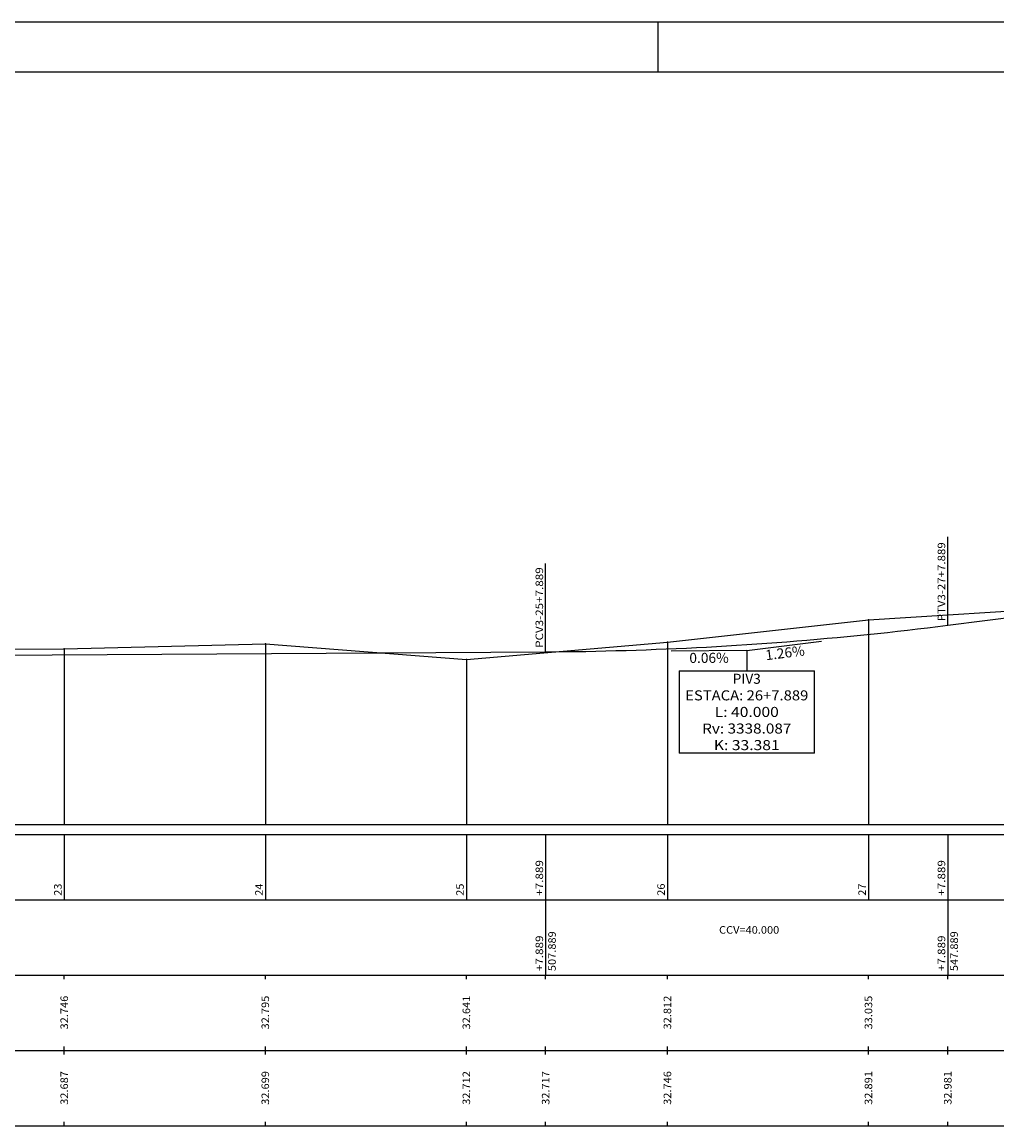
# Model space of a CAD drawing. Extents: x -1065 to 3, y -756 to -130.
# Drawn here: x -310 to -213, y -240 to -130 of the extents above; entities that cross this region are included whole.
import ezdxf
from ezdxf.enums import TextEntityAlignment as Align

# ---------------------------------------------------------------- set-up
doc = ezdxf.new("R2010")
doc.units = 0
doc.header["$MEASUREMENT"] = 0
doc.linetypes.add('LIN0', pattern=[0])
doc.layers.get('0').update_dxf_attribs({"linetype": 'LIN0'})
for name, color, linetype in [('_PERFIL', 7, 'LIN0'), ('NOVO', 7, 'CONTINUOUS'), ('PERFIL', 7, 'LIN0')]:
    doc.layers.add(name, color=color, linetype=linetype)
doc.styles.add('ROMANS', font='romans')

# ---------------------------------------------------------------- blocks, each defined once
blk = doc.blocks.new('SIMB5')
at = {"color": 0}
blk.add_point((0, 0), dxfattribs=at)
for tag in ['COTA', 'PONTO', 'DESC']:
    blk.add_attdef(tag, (0, 0), '', height=1)
blk = doc.blocks.new('BLOCO397904')
at = {"layer": 'PERFIL', "color": 3, "linetype": 'LIN0'}
for p, q in [((1105.778, 209.58), (1105.778, 205.58)), ((1092.303, 205.58), (1119.253, 205.58)), ((1092.303, 205.58), (1092.303, 189.18)), ((1119.253, 189.18), (1119.253, 205.58)), ((1119.253, 189.18), (1092.303, 189.18))]:
    blk.add_line(p, q, dxfattribs=at)
at = {"layer": 'PERFIL', "color": 3, "style": 'ROMANS'}
for s, width, p, p2 in [('PIV3', 0.916016, (1102.986333, 202.98), (1108.569667, 202.98)), ('ESTACA: 26+7.889', 0.872034, (1093.528, 199.68), (1118.028, 199.68)), ('L: 40.000', 0.86371, (1099.403, 196.38), (1112.153, 196.38)), ('Rv: 3338.087', 0.86686, (1096.903, 193.08), (1114.653, 193.08)), ('K: 33.381', 0.897876, (1099.236333, 189.78), (1112.319667, 189.78))]:
    blk.add_text(s, height=2, dxfattribs=dict(at, width=width)).set_placement(p, p2, align=Align.FIT)

msp = doc.modelspace()

# ---------------------------------------------------------------- linework, layer by layer
at = {"layer": 'NOVO', "color": 7, "linetype": 'CONTINUOUS'}
msp.add_line((-246.85, -135.06), (-246.85, -130.06), dxfattribs=at)
at = {"layer": 'NOVO', "color": 253}
msp.add_line((-1.98, -135.06), (-399.48, -135.06), dxfattribs=at)
at = {"layer": 'NOVO', "color": 7}
msp.add_lwpolyline([(3.02, -130.06), (-404.48, -130.06), (-404.48, -223.24)], dxfattribs=at)
at = {"layer": 'PERFIL', "color": 7, "linetype": 'LIN0'}
for p, q in [((-218.05, -190.08), (-218.05, -181.28)), ((-258.05, -192.72), (-258.05, -183.92)), ((-225.93, -189.54), (-225.93, -209.89)), ((-285.93, -191.94), (-285.93, -209.89)), ((-245.93, -191.77), (-245.93, -209.89)), ((-305.93, -192.43), (-305.93, -209.89)), ((-265.93, -193.48), (-265.93, -209.89)), ((-385.93, -209.89), (-5.93, -209.89)), ((-390.43, -210.89), (-5.93, -210.89)), ((-305.93, -210.89), (-305.93, -217.39)), ((-285.93, -210.89), (-285.93, -217.39)), ((-265.93, -210.89), (-265.93, -217.39)), ((-258.05, -210.89), (-258.05, -217.39)), ((-245.93, -210.89), (-245.93, -217.39)), ((-225.93, -210.89), (-225.93, -217.39)), ((-218.05, -210.89), (-218.05, -217.39)), ((-390.43, -217.39), (-5.93, -217.39)), ((-258.05, -217.39), (-258.05, -224.89)), ((-218.05, -217.39), (-218.05, -224.89)), ((-390.43, -224.89), (-5.93, -224.89)), ((-305.93, -225.29), (-305.93, -224.89)), ((-285.93, -225.29), (-285.93, -224.89)), ((-265.93, -225.29), (-265.93, -224.89)), ((-258.05, -225.29), (-258.05, -224.89)), ((-245.93, -225.29), (-245.93, -224.89)), ((-225.93, -225.29), (-225.93, -224.89)), ((-218.05, -225.29), (-218.05, -224.89)), ((-390.43, -232.39), (-5.93, -232.39)), ((-305.93, -232.39), (-305.93, -231.99)), ((-305.93, -232.79), (-305.93, -232.39)), ((-285.93, -232.39), (-285.93, -231.99)), ((-285.93, -232.79), (-285.93, -232.39)), ((-265.93, -232.39), (-265.93, -231.99)), ((-265.93, -232.79), (-265.93, -232.39)), ((-258.05, -232.39), (-258.05, -231.99)), ((-258.05, -232.79), (-258.05, -232.39)), ((-245.93, -232.39), (-245.93, -231.99)), ((-245.93, -232.79), (-245.93, -232.39)), ((-225.93, -232.39), (-225.93, -231.99)), ((-225.93, -232.79), (-225.93, -232.39)), ((-218.05, -232.39), (-218.05, -231.99)), ((-218.05, -232.79), (-218.05, -232.39)), ((-390.43, -239.89), (-5.93, -239.89)), ((-305.93, -239.89), (-305.93, -239.49)), ((-285.93, -239.89), (-285.93, -239.49)), ((-265.93, -239.89), (-265.93, -239.49)), ((-258.05, -239.89), (-258.05, -239.49)), ((-245.93, -239.89), (-245.93, -239.49)), ((-225.93, -239.89), (-225.93, -239.49)), ((-218.05, -239.89), (-218.05, -239.49))]:
    msp.add_line(p, q, dxfattribs=at)
at = {"layer": 'PERFIL', "color": 4, "linetype": 'LIN0'}
for p, q in [((-218.05, -190.08), (-188.8, -186.39)), ((-385.93, -193.52), (-258.05, -192.72))]:
    msp.add_line(p, q, dxfattribs=at)
at = {"layer": 'PERFIL', "color": 3, "linetype": 'LIN0'}
for q in [(-230.6, -191.66), (-245.55, -192.64)]:
    msp.add_line((-238.05, -192.6), q, dxfattribs=at)
at = {"layer": 'PERFIL', "color": 7, "linetype": 'LIN0', "flags": 128}
msp.add_lwpolyline([(-385.93, -193.27), (-365.93, -192.93), (-345.93, -192.81), (-325.93, -192.52), (-305.93, -192.43), (-285.93, -191.94), (-265.93, -193.48), (-245.93, -191.77), (-225.93, -189.54), (-205.93, -188.29), (-185.93, -186.2), (-165.93, -182.81), (-145.93, -178.2), (-125.93, -173.91), (-105.93, -169.88), (-85.93, -165.11), (-65.93, -160.04), (-45.93, -155.91), (-25.93, -152.8), (-5.93, -150)], dxfattribs=at)
at = {"layer": 'PERFIL', "color": 4, "linetype": 'LIN0', "flags": 128}
msp.add_lwpolyline([(-258.05, -192.72), (-257.05, -192.71), (-256.05, -192.7), (-255.05, -192.69), (-254.05, -192.67), (-253.05, -192.65), (-252.05, -192.63), (-251.05, -192.6), (-250.05, -192.58), (-249.05, -192.54), (-248.05, -192.51), (-247.05, -192.47), (-246.05, -192.43), (-245.05, -192.39), (-244.05, -192.34), (-243.05, -192.29), (-242.05, -192.24), (-241.05, -192.18), (-240.05, -192.12), (-239.05, -192.06), (-238.05, -192), (-237.05, -191.93), (-236.05, -191.86), (-235.05, -191.79), (-234.05, -191.71), (-233.05, -191.63), (-232.05, -191.55), (-231.05, -191.46), (-230.05, -191.37), (-229.05, -191.28), (-228.05, -191.19), (-227.05, -191.09), (-226.05, -190.99), (-225.05, -190.89), (-224.05, -190.78), (-223.05, -190.67), (-222.05, -190.56), (-221.05, -190.44), (-220.05, -190.32), (-219.05, -190.2), (-218.05, -190.08)], dxfattribs=at)

# ---------------------------------------------------------------- block references
at = {"layer": '_PERFIL', "color": 3, "xscale": 0.5, "yscale": 0.5, "zscale": 0.5}
for p in [(-225.93, -189.54), (-285.93, -191.94), (-245.93, -191.77), (-305.93, -192.43), (-265.93, -193.48)]:
    msp.add_blockref('SIMB5', p, dxfattribs=at)
at = {"layer": 'PERFIL', "xscale": 0.5, "yscale": 0.5, "zscale": 0.5}
msp.add_blockref('BLOCO397904', (-790.93, -297.39), dxfattribs=at)

# ---------------------------------------------------------------- texts
at = {"layer": 'PERFIL', "color": 7, "style": 'ROMANS'}
for s, width, p, p2 in [('PTV3-27+7.889', 0.869082, (-218.3, -189.68), (-218.3, -181.82)), ('PCV3-25+7.889', 0.86882, (-258.3, -192.32), (-258.3, -184.31)), ('+7.889', 0.886111, (-258.3, -216.99), (-258.3, -213.44)), ('+7.889', 0.886111, (-218.3, -216.99), (-218.3, -213.44)), ('23', 0.924925, (-306.19, -216.99), (-306.19, -215.77)), ('24', 0.900585, (-286.19, -216.99), (-286.19, -215.77)), ('25', 0.924925, (-266.19, -216.99), (-266.19, -215.77)), ('26', 0.924925, (-246.19, -216.99), (-246.19, -215.77)), ('27', 0.924925, (-226.19, -216.99), (-226.19, -215.77)), ('507.889', 0.882716, (-257.04, -224.49), (-257.04, -220.52)), ('547.889', 0.882716, (-217.04, -224.49), (-217.04, -220.52)), ('+7.889', 0.886111, (-258.3, -224.49), (-258.3, -220.94)), ('+7.889', 0.886111, (-218.3, -224.49), (-218.3, -220.94)), ('32.746', 0.879543, (-305.56, -230.29), (-305.56, -226.93)), ('32.795', 0.879543, (-285.56, -230.29), (-285.56, -226.93)), ('32.641', 0.931793, (-265.56, -230.29), (-265.56, -226.93)), ('32.812', 0.879543, (-245.56, -230.29), (-245.56, -226.93)), ('33.035', 0.879543, (-225.56, -230.29), (-225.56, -226.93)), ('32.687', 0.879543, (-305.56, -237.79), (-305.56, -234.43)), ('32.699', 0.887841, (-285.56, -237.79), (-285.56, -234.43)), ('32.712', 0.879543, (-265.56, -237.79), (-265.56, -234.43)), ('32.717', 0.879543, (-257.67, -237.79), (-257.67, -234.43)), ('32.746', 0.879543, (-245.56, -237.79), (-245.56, -234.43)), ('32.891', 0.931793, (-225.56, -237.79), (-225.56, -234.43)), ('32.981', 0.931793, (-217.67, -237.79), (-217.67, -234.43))]:
    msp.add_text(s, height=0.75, rotation=90, dxfattribs=dict(at, width=width)).set_placement(p, p2, align=Align.FIT)
at = {"layer": 'PERFIL', "color": 3, "style": 'ROMANS', "width": 0.903846}
for s, rotation, p, p2 in [('1.26%', 7.1846, (-236.12, -193.56), (-232.23, -193.07)), ('0.06%', 0.3568, (-243.75, -193.83), (-239.83, -193.81))]:
    msp.add_text(s, height=1, rotation=rotation, dxfattribs=at).set_placement(p, p2, align=Align.FIT)
at = {"layer": 'PERFIL', "color": 7, "style": 'ROMANS', "width": 0.868854}
msp.add_text('CCV=40.000', height=0.75, dxfattribs=at).set_placement((-240.8, -220.76), (-234.81, -220.76), align=Align.FIT)

doc.saveas('drawing.dxf')
